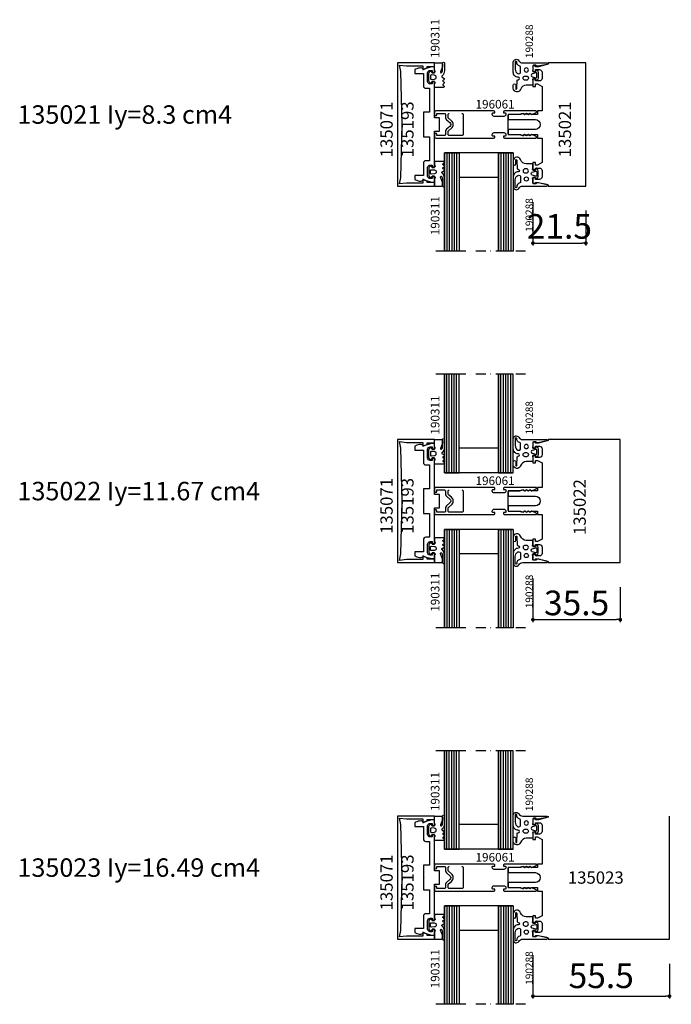
# Model space of a CAD drawing. Extents: x -5968 to 5880, y -4780 to 2270.
# Drawn here: x -3895 to -3630, y 995 to 1395 of the extents above; entities that cross this region are included whole.
import ezdxf

# ---------------------------------------------------------------- set-up
doc = ezdxf.new("R2010")
doc.units = 0
doc.header["$MEASUREMENT"] = 0
doc.linetypes.add('DASHDOT', pattern=[8, 4, -2, 0, -2])
doc.layers.get('0').update_dxf_attribs({"linetype": 'CONTINUOUS'})
doc.layers.get('Defpoints').update_dxf_attribs({"linetype": 'CONTINUOUS'})
for name, color, linetype in [('AM_C', 2, 'CONTINUOUS'), ('AM_S', 3, 'CONTINUOUS'), ('Cent3', 7, 'CONTINUOUS'), ('Cont2', 2, 'CONTINUOUS'), ('WBC-GER-ENG', 7, 'CONTINUOUS')]:
    doc.layers.add(name, color=color, linetype=linetype)
doc.styles.add('HBS_DIMTEXTSTYLE', font='isocp.shx')
doc.styles.get("Standard").update_dxf_attribs({"font": 'txt8'})
doc.dimstyles.new('HBS_Punkt 1_1$0', dxfattribs={"dimtxt": 5, "dimasz": 1.5, "dimexe": 1, "dimexo": 0, "dimgap": 0.5, "dimtad": 1, "dimdec": 1, "dimrnd": 0.05, "dimdsep": 46, "dimtxsty": 'HBS_DIMTEXTSTYLE', "dimblk": 'DOT', "dimcen": 0, "dimclrd": 256, "dimclre": 256, "dimclrt": 2, "dimazin": 0, "dimtp": 0.1, "dimtm": 0.1, "dimtfac": 0.71, "dimtdec": 1, "dimtofl": 0, "dimtmove": 0, "dimatfit": 3, "dimfxl": 1, "dimarcsym": 0})

# ---------------------------------------------------------------- blocks, each defined once
blk = doc.blocks.new('WI135023')
at = {"linetype": 'Continuous'}
for points, format in [([(11, 23.9), (10, 23.9), (10, 21.5), (11, 21.5), (11, 22.299999), (12.7, 22.299999, -0.414214), (13.7, 21.299999), (13.7, 18.700001, -0.414214), (12.7, 17.700001), (11, 17.700001), (11, 18.5), (10, 18.5), (10, 15.5), (11, 15.5), (11, 16.5), (11.8, 16.5), (13.7, 15.5), (13.7, 5.5), (11.8, 5.5), (11.8, 4.1), (9.282843, 4.1), (8.8, 4.582843), (8.317157, 4.1), (7.882843, 4.1), (7.4, 4.582843), (6.917157, 4.1), (6.482843, 4.1), (6.046713, 4.53613), (5, 4.1), (0, 4.1), (0, 2), (11, 2, -1), (11, -2), (0, -2), (0, -4.1), (5, -4.1), (6.046713, -4.53613), (6.482843, -4.1), (6.917157, -4.1), (7.4, -4.582843), (7.882843, -4.1), (8.317157, -4.1), (8.8, -4.582843), (9.282843, -4.1), (11.8, -4.1), (11.8, -5.5), (13.7, -5.5), (13.7, -15.5), (11.8, -16.5), (11, -16.5), (11, -15.5), (10, -15.5), (10, -18.5), (11, -18.5), (11, -17.700001), (12.7, -17.700001, -0.414214), (13.7, -18.700001), (13.7, -21.299999, -0.414214), (12.7, -22.299999), (11, -22.299999), (11, -21.5), (10, -21.5), (10, -23.9), (11, -23.9), (11, -23.5), (12.29428, -23.5), (16.200001, -24.546535), (16.200001, -25), (65.5, -25), (65.5, 25)], "xyb"), ([(65.5, 25, 0, 0, 0), (16.200001, 25, 0.1, 0.1, 0)], "xyseb"), ([(63.5, 22.9, 0, 0, 0), (63.5, -22.9, 0, 0, 0), (15.6, -22.9, 0, 0, 0), (15.6, 22.9, 0, 0, 0), (15.6, 22.9, 0, 0, 0), (63.5, 22.9, 0.1, 0.1, 0)], "xyseb")]:
    blk.add_lwpolyline(points, format=format, dxfattribs=at)
blk.add_lwpolyline([(16.200001, 25), (16.200001, 24.546535), (12.29428, 23.5), (11, 23.5), (11, 23.9)], dxfattribs=at)
blk = doc.blocks.new('WI196061')
at = {"linetype": 'Continuous'}
for points, format in [([(-6, -5.5, 0.414214), (-5.5, -5), (-5.5, -4.7), (-6.2, -4.7, -0.414214), (-6.5, -4.4), (-6.5, -4.1, -0.414214), (-5.7, -3.3), (-1.8, -3.3, -0.414214), (-1, -4.1), (-1, -4.4, -0.414214), (-1.3, -4.7), (-2, -4.7), (-2, -5, 0.414214), (-1.5, -5.5), (11.2, -5.5, 0.803179), (11.326393, -4.927925), (9.584262, -4.118617, 0.314902), (9.358579, -4.158579), (9.075736, -4.441421, -0.198912), (8.934315, -4.5), (8.665685, -4.5, -0.198912), (8.524264, -4.441421), (8.241421, -4.158579, 0.414214), (7.958579, -4.158579), (7.675736, -4.441421, -0.198912), (7.534315, -4.5), (7.265685, -4.5, -0.198912), (7.124264, -4.441421), (6.841421, -4.158579, 0.414214), (6.558579, -4.158579), (6.275736, -4.441421, -0.198912), (6.134315, -4.5), (5.559761, -4.5, -0.087489), (5.491357, -4.487939), (4.700252, -4.2), (0.3, -4.2, -0.414214), (0, -3.9), (0, 3.9, -0.414214), (0.3, 4.2), (4.700252, 4.2), (5.491357, 4.487939, -0.087489), (5.559761, 4.5), (6.134315, 4.5, -0.198912), (6.275736, 4.441421), (6.558579, 4.158579, 0.414214), (6.841421, 4.158579), (7.124264, 4.441421, -0.198912), (7.265685, 4.5), (7.534315, 4.5, -0.198912), (7.675736, 4.441421), (7.958579, 4.158579, 0.414214), (8.241421, 4.158579), (8.524264, 4.441421, -0.198912), (8.665685, 4.5), (8.934315, 4.5, -0.198912), (9.075736, 4.441421), (9.358579, 4.158579, 0.314902), (9.584262, 4.118617), (11.326393, 4.927925, 0.803179), (11.2, 5.5), (-1.5, 5.5, 0.414214), (-2, 5), (-2, 4.7), (-1.3, 4.7, -0.414214), (-1, 4.4), (-1, 4.1, -0.414214), (-1.8, 3.3), (-5.7, 3.3, -0.414214), (-6.5, 4.1), (-6.5, 4.4, -0.414214), (-6.2, 4.7), (-5.5, 4.7), (-5.5, 5, 0.414214), (-6, 5.5), (-29.5, 5.5, 0.414214), (-30, 5), (-30, 4, 1), (-29, 4), (-29, 4.5), (-26, 4.5)], "xyb"), ([(-26, 4.5, -0.414214), (-25.5, 4), (-25.5, 2.716308, 0.221695), (-25.142788, 1.950263), (-23.731491, 0.766044, -0.466308), (-23.731491, -0.766044), (-25.142788, -1.950263, 0.221695), (-25.5, -2.716308), (-25.5, -4, -0.414214), (-26, -4.5), (-29, -4.5), (-29, -4, 1), (-30, -4), (-30, -5, 0.414214), (-29.5, -5.5), (-6, -5.5, 0.414214)], "xyb"), ([(-18.874277, 4.5, -0.414214), (-18.374277, 4), (-18.374277, -4, -0.414214), (-18.874277, -4.5), (-24, -4.5), (-24, -4.5, -0.414214), (-24.5, -4), (-24.5, -2.949461, -0.221695), (-24.321394, -2.566439), (-23.088703, -1.532089, 0.466308), (-23.088703, 1.532089), (-24.321436, 2.566474, -0.221695), (-24.5, 2.949461), (-24.5, 4, -0.414214), (-24, 4.5)], "xyb"), ([(-24, 4.5, 0, 0, 0), (-18.874277, 4.5, 0.1, 0.1, 0)], "xyseb"), ([(-7.5, 0, 0, 0, 0), (-7.5, -4, 0, 0, -0.414214), (-8, -4.5, 0, 0, 0), (-16.874277, -4.5, 0, 0, 0), (-16.874277, -4.5, 0, 0, -0.414214), (-17.374277, -4, 0, 0, 0), (-17.374277, 4, 0, 0, -0.414214), (-16.874277, 4.5, 0.1, 0.1, 0)], "xyseb"), ([(-16.874277, 4.5, 0, 0, 0), (-8, 4.5, 0, 0, -0.414214), (-7.5, 4, 0, 0, 0), (-7.5, 0, 0.1, 0.1, 0)], "xyseb"), ([(-6.5, 0, 0, 0, 0), (-6.5, 2.1, 0, 0, -0.414214), (-6.3, 2.3, 0, 0, 0), (-1.5, 2.3, 0, 0, -0.414214), (-1, 1.8, 0, 0, 0), (-1, -1.8, 0, 0, -0.414214), (-1.5, -2.3, 0, 0, 0), (-1.5, -2.3, 0, 0, 0), (-6.3, -2.3, 0, 0, -0.414214), (-6.5, -2.1, 0, 0, 0), (-6.5, 0, 0.1, 0.1, 0)], "xyseb")]:
    blk.add_lwpolyline(points, format=format, dxfattribs=at)
blk = doc.blocks.new('WI135193')
at = {"linetype": 'Continuous'}
blk.add_lwpolyline([(-2, -14.7), (-3.5, -14.7, 0.414214), (-4.5, -15.7), (-4.5, -20.7), (-8, -20.7), (-8, -22.304741), (-7.729145, -22.444401, 0.116424), (-5.5, -23), (-5.366025, -23), (-4.474666, -22.485374), (-1.061234, -23.4), (0, -23.4), (0, -21), (-1, -21), (-1, -22), (-1.8, -22, -0.414214), (-2.8, -21), (-2.8, -17.5, -0.414214), (-1.8, -16.5), (-1, -16.5), (-1, -17.5), (0, -17.5), (0, -2.7), (2, -2.7), (2, 2.7), (0, 2.7), (0, 17.5), (-1, 17.5), (-1, 16.5), (-1.8, 16.5, -0.414214), (-2.8, 17.5), (-2.8, 21, -0.414214), (-1.8, 22), (-1, 22), (-1, 21), (0, 21), (0, 23.4), (-1.061234, 23.4), (-4.474666, 22.485374), (-5.366025, 23), (-5.5, 23, 0.116424), (-7.729145, 22.444401), (-8, 22.304741), (-8, 20.7), (-4.5, 20.7), (-4.5, 15.7, 0.414214), (-3.5, 14.7), (-2, 14.7), (-2, 5), (-4.5, 5), (-4.5, 0.2), (-4.3, 0), (-4.5, -0.2), (-4.5, -5), (-2, -5)], format="xyb", close=True, dxfattribs=at)
blk = doc.blocks.new('WI135071')
at = {"linetype": 'Continuous'}
blk.add_lwpolyline([(-13.2, 0), (-13.7, 21.505241), (-14.165844, 24.147173), (-11.338347, 23.8), (-4.7, 23.8), (-4.7, 22.229094), (-3, 23.021817), (-3, 23.6), (0, 23.6), (0, 25), (-15, 25), (-15, -25), (0, -25), (0, -23.6), (-3, -23.6), (-3, -23.021817), (-4.7, -22.229094), (-4.7, -23.8), (-11.338347, -23.8), (-14.165844, -24.147173), (-13.7, -21.505241)], close=True, dxfattribs=at)
blk = doc.blocks.new('WI190311')
at = {"linetype": 'Continuous'}
for points in [[(0, -0.3, -0.414214), (0.3, 0), (2.8, 0, -0.414214), (3.2, -0.4), (3.2, -1.542178), (2.419608, -3.59332, 0.786113), (2.900175, -3.92345, 0.262074), (3.28, -3.280817), (3.28, 0, -1), (4, 0), (4, -3.174253, -0.174474), (3.15, -5.241408, 0.57735), (3.15, -5.761024), (3.8, -6.136301, -0.57735), (3.8, -6.829122), (3.55, -6.973459, 0.57735), (3.55, -7.493074), (3.8, -7.637412, -0.57735), (3.8, -8.330232), (3.6, -8.445702, 0.56351), (3.585709, -9.129869), (3.8, -9.25359, -0.767327), (3.6, -10), (0.3, -10, -0.414214), (0, -9.7), (0, -8.569615, -0.267949), (0.1, -8.39641, 0.767327), (-0.1, -7.65), (-0.9, -7.65, 0.414214), (-1.3, -8.05, -0.592453), (-1.607692, -8.21853, -0.255924), (-2.3, -6.954555), (-2.3, -4.545445, -0.255924), (-1.607692, -3.28147, -0.592453), (-1.3, -3.45, 0.414214), (-0.9, -3.85), (-0.1, -3.85, 0.767327), (0.1, -3.10359, -0.267949), (0, -2.930385), (0, -0.3)], [(-0.034669, -4.952672), (-1.275501, -4.851002, 0.438367), (-1.6, -5.15), (-1.6, -6.35, 0.438367), (-1.275501, -6.648998), (-0.034669, -6.547328, 0.921414), (-0.034669, -4.952672)]]:
    blk.add_lwpolyline(points, format="xyb", close=True, dxfattribs=at)
blk = doc.blocks.new('WI190288')
at = {"linetype": 'Continuous'}
for points in [[(8, -0.299521, -0.753033), (5.783189, -0.936778, 0.258199), (4.088984, 0.001128), (-5.615814, 0.002942, -0.903019), (-5.676494, 0.596741), (-2.140843, 1.326974), (-1.320284, 1.326974), (-1.320284, 1.126974, 0.414214), (-1.120284, 0.926974), (-0.3, 0.926974, 0.414214), (0, 1.226974), (0, 2.615), (0.188, 3.132, 0.520567), (0, 3.4), (-1, 3.4, 0.414214), (-1.3, 3.1), (-1.3, 2.95, -0.700208), (-1.653, 2.821), (-1.749, 2.936, -0.176327), (-2.1, 3.9), (-2.1, 6.1, -0.176327), (-1.749, 7.064), (-1.653, 7.179, -0.700207), (-1.3, 7.05), (-1.3, 6.9, 0.414214), (-1, 6.6), (0, 6.6, 0.520567), (0.188, 6.868), (0, 7.385), (0, 8.7, -0.414214), (0.3, 9), (2.695534, 9, 0.324203), (5.071165, 10.721297, -0.852934), (7.996543, 10.254168), (7.996619, 9.029423, -1), (6.996619, 9.029362), (6.996525, 10.554088, 0.999969), (6.596525, 10.554076), (6.341222, 7.024625, -0.233259), (5.960943, 6.798472, 0.961648), (6, 5.8, -0.414214), (8, 3.8), (8, -0.299521)], [(0.241, 5.597), (-1.222, 5.99, 0.493145), (-1.6, 5.7), (-1.6, 4.3, 0.493145), (-1.222, 4.01), (0.241, 4.402, 0.767327), (0.241, 5.597)], [(2.65, 5.3, -1), (2.65, 7), (3.15, 7, -1), (3.15, 5.3), (2.65, 5.3)], [(5, 1.732922, 0.341731), (5.374535, 1.24892, -0.352553), (6.6, -0.399545, 1), (7.2, -0.399545), (7.2, 2.500383, 0.305162), (6.112585, 4.336404, 0.537319), (5, 3.6), (5, 1.732922)], [(1.8, 2.85, 1), (3.5, 2.85, 1), (1.8, 2.85)]]:
    blk.add_lwpolyline(points, format="xyb", close=True, dxfattribs=at)
blk = doc.blocks.new('WI135022')
at = {"linetype": 'Continuous'}
for p, q in [((16.200001, 25), (16.200001, 25)), ((15.6, 22.9), (15.6, 22.9))]:
    blk.add_line(p, q, dxfattribs=at)
for points, format in [([(45.5, 25), (16.200001, 25), (16.200001, 24.546535), (12.29428, 23.5), (11, 23.5), (11, 23.9), (10, 23.9), (10, 21.5), (11, 21.5), (11, 22.299999), (12.7, 22.299999, -0.414214), (13.7, 21.299999), (13.7, 18.700001, -0.414214), (12.7, 17.700001), (11, 17.700001), (11, 18.5), (10, 18.5), (10, 15.5), (11, 15.5), (11, 16.5), (11.8, 16.5), (13.7, 15.5), (13.7, 5.5), (11.8, 5.5), (11.8, 4.1), (9.282843, 4.1), (8.8, 4.582843), (8.317157, 4.1), (7.882843, 4.1), (7.4, 4.582843), (6.917157, 4.1), (6.482843, 4.1), (6.046713, 4.53613), (5, 4.1), (0, 4.1), (0, 2), (11, 2, -1), (11, -2), (0, -2), (0, -4.1), (5, -4.1), (6.046713, -4.53613), (6.482843, -4.1), (6.917157, -4.1), (7.4, -4.582843), (7.882843, -4.1), (8.317157, -4.1), (8.8, -4.582843), (9.282843, -4.1), (11.8, -4.1), (11.8, -5.5), (13.7, -5.5), (13.7, -15.5), (11.8, -16.5)], "xyb"), ([(11.8, -16.5), (11, -16.5), (11, -15.5), (10, -15.5), (10, -18.5), (11, -18.5), (11, -17.700001), (12.7, -17.700001, -0.414214), (13.7, -18.700001), (13.7, -21.299999, -0.414214), (12.7, -22.299999), (11, -22.299999), (11, -21.5), (10, -21.5), (10, -23.9), (11, -23.9), (11, -23.5), (12.29428, -23.5), (16.200001, -24.546535), (16.200001, -25), (45.5, -25), (45.5, 25)], "xyb"), ([(43.5, 22.9, 0, 0, 0), (43.5, -22.9, 0, 0, 0), (15.6, -22.9, 0, 0, 0), (15.6, 22.9, 0, 0, 0), (43.5, 22.9, 0.1, 0.1, 0)], "xyseb")]:
    blk.add_lwpolyline(points, format=format, dxfattribs=at)
blk = doc.blocks.new('WI135021')
at = {"linetype": 'Continuous'}
blk.add_line((16.200001, 25), (16.200001, 25), dxfattribs=at)
for points, format in [([(31.5, 25), (16.200001, 25), (16.200001, 24.546535), (12.29428, 23.5), (11, 23.5), (11, 23.9), (10, 23.9), (10, 21.5), (11, 21.5), (11, 22.299999), (12.7, 22.299999, -0.414214), (13.7, 21.299999), (13.7, 18.700001, -0.414214), (12.7, 17.700001), (11, 17.700001), (11, 18.5), (10, 18.5), (10, 15.5), (11, 15.5), (11, 16.5), (11.8, 16.5), (13.7, 15.5), (13.7, 5.5), (11.8, 5.5), (11.8, 4.1), (9.282843, 4.1), (8.8, 4.582843), (8.317157, 4.1), (7.882843, 4.1), (7.4, 4.582843), (6.917157, 4.1), (6.482843, 4.1), (6.046713, 4.53613), (5, 4.1), (0, 4.1), (0, 2), (11, 2, -1), (11, -2), (0, -2), (0, -4.1), (5, -4.1), (6.046713, -4.53613), (6.482843, -4.1), (6.917157, -4.1), (7.4, -4.582843), (7.882843, -4.1), (8.317157, -4.1), (8.8, -4.582843), (9.282843, -4.1), (11.8, -4.1), (11.8, -5.5), (13.7, -5.5), (13.7, -15.5), (11.8, -16.5)], "xyb"), ([(11.8, -16.5), (11, -16.5), (11, -15.5), (10, -15.5), (10, -18.5), (11, -18.5), (11, -17.700001), (12.7, -17.700001, -0.414214), (13.7, -18.700001), (13.7, -21.299999, -0.414214), (12.7, -22.299999), (11, -22.299999), (11, -21.5), (10, -21.5), (10, -23.9), (11, -23.9), (11, -23.5), (12.29428, -23.5), (16.200001, -24.546535), (16.200001, -25), (31.5, -25), (31.5, 25)], "xyb"), ([(29.5, 22.9, 0, 0, 0), (29.5, -22.9, 0, 0, 0), (15.6, -22.9, 0, 0, 0), (15.6, 22.9, 0, 0, 0), (15.6, 22.9, 0, 0, 0), (29.5, 22.9, 0.1, 0.1, 0)], "xyseb")]:
    blk.add_lwpolyline(points, format=format, dxfattribs=at)
blk = doc.blocks.new('_Dot')
at = {"color": 0, "linetype": 'ByBlock', "lineweight": -2}
blk.add_line((-0.5, 0), (-1, 0), dxfattribs=at)
at = {"color": 0, "linetype": 'ByBlock', "const_width": 0.5}
blk.add_lwpolyline([(-0.25, 0, 1), (0.25, 0, 1)], format="xyb", close=True, dxfattribs=at)
blk = doc.blocks.new('*D102')
at = {"lineweight": -2, "transparency": 16777216}
for p, q in [((-3685.9, 1320.5), (-3685.9, 1302.8)), ((-3664.4, 1317), (-3664.4, 1302.8)), ((-3684.4, 1303.8), (-3665.9, 1303.8))]:
    blk.add_line(p, q, dxfattribs=at)
at = {"layer": 'Defpoints', "color": 0, "transparency": 16777216}
for p in [(-3685.9, 1330.5), (-3664.4, 1327), (-3664.4, 1303.8)]:
    blk.add_point(p, dxfattribs=at)
at = {"lineweight": -2, "transparency": 16777216, "xscale": 1.5, "yscale": 1.5, "zscale": 1.5, "rotation": 180}
blk.add_blockref('_Dot', (-3685.9, 1303.8), dxfattribs=at)
at = {"lineweight": -2, "transparency": 16777216, "xscale": 1.5, "yscale": 1.5, "zscale": 1.5}
blk.add_blockref('_Dot', (-3664.4, 1303.8), dxfattribs=at)
at = {"color": 2, "transparency": 16777216, "insert": (-3675.15, 1309.3), "char_height": 10, "attachment_point": 5, "style": 'HBS_DIMTEXTSTYLE'}
blk.add_mtext('21.5', dxfattribs=at)
blk = doc.blocks.new('*D93')
at = {"lineweight": -2, "transparency": 16777216}
for p, q in [((-3685.9, 1167.5), (-3685.9, 1149.8)), ((-3650.4, 1164), (-3650.4, 1149.8)), ((-3684.4, 1150.8), (-3651.9, 1150.8))]:
    blk.add_line(p, q, dxfattribs=at)
at = {"layer": 'Defpoints', "color": 0, "transparency": 16777216}
for p in [(-3685.9, 1177.5), (-3650.4, 1174), (-3650.4, 1150.8)]:
    blk.add_point(p, dxfattribs=at)
at = {"lineweight": -2, "transparency": 16777216, "xscale": 1.5, "yscale": 1.5, "zscale": 1.5, "rotation": 180}
blk.add_blockref('_Dot', (-3685.9, 1150.8), dxfattribs=at)
at = {"lineweight": -2, "transparency": 16777216, "xscale": 1.5, "yscale": 1.5, "zscale": 1.5}
blk.add_blockref('_Dot', (-3650.4, 1150.8), dxfattribs=at)
at = {"color": 2, "transparency": 16777216, "insert": (-3668.15, 1156.3), "char_height": 10, "attachment_point": 5, "style": 'HBS_DIMTEXTSTYLE'}
blk.add_mtext('35.5', dxfattribs=at)
blk = doc.blocks.new('*D94')
at = {"lineweight": -2, "transparency": 16777216}
for p, q in [((-3685.9, 1014.5), (-3685.9, 996.8)), ((-3630.4, 1011), (-3630.4, 996.8)), ((-3684.4, 997.8), (-3631.9, 997.8))]:
    blk.add_line(p, q, dxfattribs=at)
at = {"layer": 'Defpoints', "color": 0, "transparency": 16777216}
for p in [(-3685.9, 1024.5), (-3630.4, 1021), (-3630.4, 997.8)]:
    blk.add_point(p, dxfattribs=at)
at = {"lineweight": -2, "transparency": 16777216, "xscale": 1.5, "yscale": 1.5, "zscale": 1.5, "rotation": 180}
blk.add_blockref('_Dot', (-3685.9, 997.8), dxfattribs=at)
at = {"lineweight": -2, "transparency": 16777216, "xscale": 1.5, "yscale": 1.5, "zscale": 1.5}
blk.add_blockref('_Dot', (-3630.4, 997.8), dxfattribs=at)
at = {"color": 2, "transparency": 16777216, "insert": (-3658.15, 1004.8), "char_height": 10, "attachment_point": 5, "style": 'HBS_DIMTEXTSTYLE'}
blk.add_mtext('55.5', dxfattribs=at)

msp = doc.modelspace()

# ---------------------------------------------------------------- linework, layer by layer
at = {"layer": 'Cent3', "linetype": 'DASHDOT'}
for p, q in [((-3688.9, 1300.5), (-3726.9, 1300.5)), ((-3688.9, 1250.5), (-3726.9, 1250.5)), ((-3688.9, 1147.5), (-3726.9, 1147.5)), ((-3688.9, 1097.5), (-3726.9, 1097.5)), ((-3688.9, 994.5), (-3726.9, 994.5))]:
    msp.add_line(p, q, dxfattribs=at)
at = {"layer": 'Cont2'}
for p, q in [((-3721.9, 1340.5), (-3721.9, 1300.5)), ((-3693.9, 1340.5), (-3721.9, 1340.5)), ((-3720.9, 1340.5), (-3720.9, 1300.5)), ((-3719.9, 1340.5), (-3719.9, 1300.5)), ((-3718.9, 1340.5), (-3718.9, 1300.5)), ((-3717.9, 1340.5), (-3717.9, 1300.5)), ((-3716.9, 1340.5), (-3716.9, 1300.5)), ((-3715.9, 1340.5), (-3715.9, 1300.5)), ((-3699.9, 1340.5), (-3699.9, 1300.5)), ((-3698.9, 1340.5), (-3698.9, 1300.5)), ((-3697.9, 1340.5), (-3697.9, 1300.5)), ((-3696.9, 1340.5), (-3696.9, 1300.5)), ((-3695.9, 1340.5), (-3695.9, 1300.5)), ((-3694.9, 1340.5), (-3694.9, 1300.5)), ((-3693.9, 1340.5), (-3693.9, 1300.5)), ((-3699.9, 1330.5), (-3715.9, 1330.5)), ((-3721.9, 1210.5), (-3721.9, 1250.5)), ((-3720.9, 1210.5), (-3720.9, 1250.5)), ((-3719.9, 1210.5), (-3719.9, 1250.5)), ((-3718.9, 1210.5), (-3718.9, 1250.5)), ((-3717.9, 1210.5), (-3717.9, 1250.5)), ((-3716.9, 1210.5), (-3716.9, 1250.5)), ((-3715.9, 1210.5), (-3715.9, 1250.5)), ((-3699.9, 1210.5), (-3699.9, 1250.5)), ((-3698.9, 1210.5), (-3698.9, 1250.5)), ((-3697.9, 1210.5), (-3697.9, 1250.5)), ((-3696.9, 1210.5), (-3696.9, 1250.5)), ((-3695.9, 1210.5), (-3695.9, 1250.5)), ((-3694.9, 1210.5), (-3694.9, 1250.5)), ((-3693.9, 1210.5), (-3693.9, 1250.5)), ((-3699.9, 1220.5), (-3715.9, 1220.5)), ((-3693.9, 1210.5), (-3721.9, 1210.5)), ((-3721.9, 1187.5), (-3721.9, 1147.5)), ((-3693.9, 1187.5), (-3721.9, 1187.5)), ((-3720.9, 1187.5), (-3720.9, 1147.5)), ((-3719.9, 1187.5), (-3719.9, 1147.5)), ((-3718.9, 1187.5), (-3718.9, 1147.5)), ((-3717.9, 1187.5), (-3717.9, 1147.5)), ((-3716.9, 1187.5), (-3716.9, 1147.5)), ((-3715.9, 1187.5), (-3715.9, 1147.5)), ((-3699.9, 1187.5), (-3699.9, 1147.5)), ((-3698.9, 1187.5), (-3698.9, 1147.5)), ((-3697.9, 1187.5), (-3697.9, 1147.5)), ((-3696.9, 1187.5), (-3696.9, 1147.5)), ((-3695.9, 1187.5), (-3695.9, 1147.5)), ((-3694.9, 1187.5), (-3694.9, 1147.5)), ((-3693.9, 1187.5), (-3693.9, 1147.5)), ((-3699.9, 1177.5), (-3715.9, 1177.5)), ((-3721.9, 1057.5), (-3721.9, 1097.5)), ((-3720.9, 1057.5), (-3720.9, 1097.5)), ((-3719.9, 1057.5), (-3719.9, 1097.5)), ((-3718.9, 1057.5), (-3718.9, 1097.5)), ((-3717.9, 1057.5), (-3717.9, 1097.5)), ((-3716.9, 1057.5), (-3716.9, 1097.5)), ((-3715.9, 1057.5), (-3715.9, 1097.5)), ((-3699.9, 1057.5), (-3699.9, 1097.5)), ((-3698.9, 1057.5), (-3698.9, 1097.5)), ((-3697.9, 1057.5), (-3697.9, 1097.5)), ((-3696.9, 1057.5), (-3696.9, 1097.5)), ((-3695.9, 1057.5), (-3695.9, 1097.5)), ((-3694.9, 1057.5), (-3694.9, 1097.5)), ((-3693.9, 1057.5), (-3693.9, 1097.5)), ((-3699.9, 1067.5), (-3715.9, 1067.5)), ((-3693.9, 1057.5), (-3721.9, 1057.5)), ((-3721.9, 1034.5), (-3721.9, 994.5)), ((-3693.9, 1034.5), (-3721.9, 1034.5)), ((-3720.9, 1034.5), (-3720.9, 994.5)), ((-3719.9, 1034.5), (-3719.9, 994.5)), ((-3718.9, 1034.5), (-3718.9, 994.5)), ((-3717.9, 1034.5), (-3717.9, 994.5)), ((-3716.9, 1034.5), (-3716.9, 994.5)), ((-3715.9, 1034.5), (-3715.9, 994.5)), ((-3699.9, 1034.5), (-3699.9, 994.5)), ((-3698.9, 1034.5), (-3698.9, 994.5)), ((-3697.9, 1034.5), (-3697.9, 994.5)), ((-3696.9, 1034.5), (-3696.9, 994.5)), ((-3695.9, 1034.5), (-3695.9, 994.5)), ((-3694.9, 1034.5), (-3694.9, 994.5)), ((-3693.9, 1034.5), (-3693.9, 994.5)), ((-3699.9, 1024.5), (-3715.9, 1024.5))]:
    msp.add_line(p, q, dxfattribs=at)
for points in [[(-3715.9, 1340.5), (-3715.9, 1300.5), (-3721.9, 1300.5), (-3721.9, 1340.5)], [(-3693.9, 1340.5), (-3693.9, 1300.5), (-3699.9, 1300.5), (-3699.9, 1340.5)], [(-3715.9, 1210.5), (-3715.9, 1250.5), (-3721.9, 1250.5), (-3721.9, 1210.5)], [(-3693.9, 1210.5), (-3693.9, 1250.5), (-3699.9, 1250.5), (-3699.9, 1210.5)], [(-3715.9, 1187.5), (-3715.9, 1147.5), (-3721.9, 1147.5), (-3721.9, 1187.5)], [(-3693.9, 1187.5), (-3693.9, 1147.5), (-3699.9, 1147.5), (-3699.9, 1187.5)], [(-3715.9, 1057.5), (-3715.9, 1097.5), (-3721.9, 1097.5), (-3721.9, 1057.5)], [(-3693.9, 1057.5), (-3693.9, 1097.5), (-3699.9, 1097.5), (-3699.9, 1057.5)], [(-3715.9, 1034.5), (-3715.9, 994.5), (-3721.9, 994.5), (-3721.9, 1034.5)], [(-3693.9, 1034.5), (-3693.9, 994.5), (-3699.9, 994.5), (-3699.9, 1034.5)]]:
    msp.add_lwpolyline(points, close=True, dxfattribs=at)

# ---------------------------------------------------------------- block references
at = {"layer": 'AM_C', "linetype": 'Continuous'}
for name, p in [('WI190311', (-3725.9, 1377)), ('WI196061', (-3695.9, 1352)), ('WI190311', (-3725.9, 1224)), ('WI196061', (-3695.9, 1199)), ('WI190311', (-3725.9, 1071)), ('WI196061', (-3695.9, 1046))]:
    msp.add_blockref(name, p, dxfattribs=at)
at = {"layer": 'AM_C', "linetype": 'Continuous', "rotation": 180}
for p in [(-3685.9, 1377), (-3685.9, 1224), (-3685.9, 1071)]:
    msp.add_blockref('WI190288', p, dxfattribs=at)
at = {"layer": 'AM_C', "linetype": 'Continuous', "yscale": -1}
for p in [(-3725.9, 1327), (-3725.9, 1174), (-3725.9, 1021)]:
    msp.add_blockref('WI190311', p, dxfattribs=at)
at = {"layer": 'AM_C', "linetype": 'Continuous', "yscale": -1, "rotation": 180}
for p in [(-3685.9, 1327), (-3685.9, 1174), (-3685.9, 1021)]:
    msp.add_blockref('WI190288', p, dxfattribs=at)
at = {"layer": 'AM_S', "linetype": 'Continuous'}
for name, p in [('WI135071', (-3725.9, 1352)), ('WI135021', (-3695.9, 1352)), ('WI135193', (-3725.9, 1352)), ('WI135071', (-3725.9, 1199)), ('WI135193', (-3725.9, 1199)), ('WI135022', (-3695.9, 1199)), ('WI135071', (-3725.9, 1046)), ('WI135193', (-3725.9, 1046)), ('WI135023', (-3695.9, 1046))]:
    msp.add_blockref(name, p, dxfattribs=at)

# ---------------------------------------------------------------- texts
at = {"layer": 'WBC-GER-ENG', "linetype": 'Continuous'}
for s, height, p in [('190311', 3.5, (-3723.9, 1379)), ('190288', 3, (-3685.9, 1379)), ('135071', 5, (-3742.9, 1338.67)), ('135193', 5, (-3734.4, 1338.67)), ('135021', 5, (-3670.4, 1338.67)), ('190311', 3.5, (-3723.9, 1307)), ('190288', 3, (-3685.9, 1308.43)), ('190311', 3.5, (-3723.9, 1226)), ('190288', 3, (-3685.9, 1226)), ('135071', 5, (-3742.9, 1185.67)), ('135193', 5, (-3734.4, 1185.67)), ('135022', 5, (-3664.4, 1185.19)), ('190311', 3.5, (-3723.9, 1154)), ('190288', 3, (-3685.9, 1155.43)), ('190311', 3.5, (-3723.9, 1073)), ('190288', 3, (-3685.9, 1073)), ('135071', 5, (-3742.9, 1032.67)), ('135193', 5, (-3734.4, 1032.67)), ('190311', 3.5, (-3723.9, 1001)), ('190288', 3, (-3685.9, 1002.43))]:
    msp.add_text(s, height=height, rotation=90, dxfattribs=at).set_placement(p)
for s, height, p in [('196061', 3.5, (-3709.23, 1358.5)), ('196061', 3.5, (-3709.23, 1205.5)), ('196061', 3.5, (-3709.23, 1052.5)), ('135023', 5, (-3671.71, 1043.5))]:
    msp.add_text(s, height=height, dxfattribs=at).set_placement(p)
at = {"layer": 'WBC-GER-ENG', "char_height": 7.5, "width": 131.5095, "attachment_point": 1}
for s, insert in [('135{\\Ftxt8|c238;021} I{\\Ftxt8|c238;y}={\\Ftxt8|c238;8.3 cm4}', (-3895.41, 1359.8)), ('135{\\Ftxt8|c238;022} I{\\Ftxt8|c238;y}={\\Ftxt8|c238;11.67 cm4}', (-3895.41, 1206.8)), ('135{\\Ftxt8|c238;023} I{\\Ftxt8|c238;y}={\\Ftxt8|c238;16.49 cm4}', (-3895.41, 1053.8))]:
    msp.add_mtext(s, dxfattribs=dict(at, insert=insert))

# ---------------------------------------------------------------- dimensions: what is measured, and where the dimension line sits
for base, p1, p2, override, picture, middle in [((-3664.4, 1303.8), (-3685.9, 1330.5), (-3664.4, 1327), {"dimtxt": 10, "dimexo": 10}, '*D102', (-3675.15, 1309.3)), ((-3650.4, 1150.8), (-3685.9, 1177.5), (-3650.4, 1174), {"dimtxt": 10, "dimexo": 10}, '*D93', (-3668.15, 1156.3)), ((-3630.4, 997.8), (-3685.9, 1024.5), (-3630.4, 1021), {"dimtxt": 10, "dimexo": 10, "dimgap": 2}, '*D94', (-3658.15, 1004.8))]:
    dim = msp.add_linear_dim(base=base, p1=p1, p2=p2, dimstyle='HBS_Punkt 1_1$0', override=override)
    dim.commit()
    dim.dimension.update_dxf_attribs({"geometry": picture, "text_midpoint": middle})

doc.saveas('drawing.dxf')
